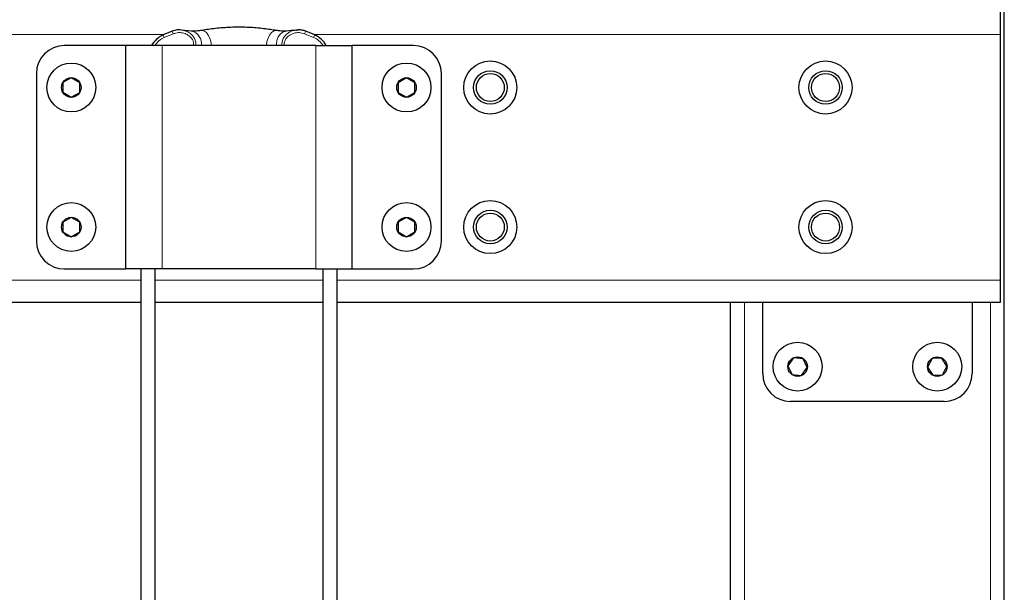
# Model space of a CAD drawing. Units: millimetres. Extents: x 1 to 203, y 1 to 249.
# Drawn here: x 65 to 77, y 223 to 229 of the extents above; entities that cross this region are included whole.
import ezdxf

# ---------------------------------------------------------------- set-up
doc = ezdxf.new("R2010")
doc.units = ezdxf.units.MM
doc.linetypes.add('SLD-Solid', pattern=[0])

msp = doc.modelspace()

# ---------------------------------------------------------------- linework, layer by layer
at = {"color": 7, "linetype": 'SLD-Solid'}
for p, q in [((76.6225, 201.2103), (76.6225, 234.377)), ((76.5725, 229.527), (76.5725, 229.2603)), ((66.6924, 229.299), (66.5845, 229.2542)), ((66.9229, 229.3005), (66.8004, 229.3133)), ((68.1782, 229.3114), (68.19, 229.3129)), ((68.3939, 229.2542), (68.286, 229.299)), ((76.5725, 229.2603), (76.5725, 226.327)), ((66.1392, 229.127), (65.4059, 229.127)), ((66.1392, 226.4603), (66.1392, 229.127)), ((66.5725, 229.127), (66.1392, 229.127)), ((68.4059, 229.127), (66.5725, 229.127)), ((68.4059, 229.127), (68.8392, 229.127)), ((69.5725, 229.127), (68.8392, 229.127)), ((68.8392, 226.4603), (68.8392, 229.127)), ((65.0725, 228.7936), (65.0725, 226.7936)), ((69.9059, 226.7936), (69.9059, 228.7936)), ((65.4893, 228.7424), (65.3892, 228.6848)), ((65.3892, 228.6848), (65.3892, 228.5693)), ((65.5892, 228.6846), (65.4893, 228.7424)), ((65.5892, 228.5691), (65.5892, 228.6846)), ((69.4892, 228.7424), (69.3892, 228.6847)), ((69.3892, 228.6847), (69.3892, 228.5692)), ((69.5892, 228.6847), (69.4892, 228.7424)), ((69.5892, 228.5692), (69.5892, 228.6847)), ((65.3892, 228.5693), (65.4891, 228.5115)), ((65.4891, 228.5115), (65.5892, 228.5691)), ((69.3892, 228.5692), (69.4892, 228.5115)), ((69.4892, 228.5115), (69.5892, 228.5692)), ((65.4892, 227.0758), (65.3892, 227.018)), ((65.3892, 227.018), (65.3892, 226.9026)), ((65.5892, 227.018), (65.4892, 227.0758)), ((65.5892, 226.9026), (65.5892, 227.018)), ((69.4892, 227.0758), (69.3892, 227.018)), ((69.3892, 227.018), (69.3892, 226.9026)), ((69.5892, 227.018), (69.4892, 227.0758)), ((69.5892, 226.9026), (69.5892, 227.018)), ((65.3892, 226.9026), (65.4892, 226.8448)), ((65.4892, 226.8448), (65.5892, 226.9026)), ((69.3892, 226.9026), (69.4892, 226.8448)), ((69.4892, 226.8448), (69.5892, 226.9026)), ((65.4059, 226.4603), (66.1392, 226.4603)), ((66.5725, 226.4603), (66.1392, 226.4603)), ((66.3225, 216.9603), (66.3225, 226.4603)), ((66.4892, 216.9603), (66.4892, 226.4603)), ((68.4059, 226.4603), (66.5725, 226.4603)), ((68.4059, 226.4603), (68.8392, 226.4603)), ((68.4892, 226.4603), (68.4892, 216.9603)), ((68.6559, 226.4603), (68.6559, 216.9603)), ((68.8392, 226.4603), (69.5725, 226.4603)), ((76.5725, 226.327), (76.5725, 226.0603)), ((66.3225, 226.0603), (55.3225, 226.0603)), ((68.4892, 226.0603), (66.4892, 226.0603)), ((76.5725, 226.0603), (68.6559, 226.0603)), ((73.3559, 201.2103), (73.3559, 226.0603)), ((73.7392, 225.2103), (73.7392, 226.0603)), ((76.2392, 226.0603), (76.2392, 225.2103)), ((74.1073, 225.3984), (74.0409, 225.304)), ((74.2223, 225.388), (74.1073, 225.3984)), ((74.2709, 225.2833), (74.2223, 225.388)), ((75.76, 225.3907), (75.7072, 225.288)), ((75.8754, 225.3963), (75.76, 225.3907)), ((75.9379, 225.2992), (75.8754, 225.3963)), ((74.0409, 225.304), (74.0894, 225.1992)), ((74.2044, 225.1888), (74.2709, 225.2833)), ((75.7072, 225.288), (75.7697, 225.1909)), ((75.885, 225.1965), (75.9379, 225.2992)), ((74.0894, 225.1992), (74.2044, 225.1888)), ((75.7697, 225.1909), (75.885, 225.1965)), ((75.9059, 224.877), (74.0725, 224.877))]:
    msp.add_line(p, q, dxfattribs=at)
at = {"color": 8, "linetype": 'SLD-Solid', "lineweight": 18}
for p, q in [((66.599, 229.2603), (55.046, 229.2603)), ((66.5972, 229.2234), (66.5845, 229.2542)), ((66.7051, 229.2682), (66.5972, 229.2234)), ((66.7051, 229.2682), (66.6924, 229.299)), ((68.2732, 229.2682), (68.286, 229.299)), ((68.3812, 229.2234), (68.2732, 229.2682)), ((76.5725, 229.2603), (68.3794, 229.2603)), ((68.3812, 229.2234), (68.3939, 229.2542)), ((66.5725, 226.4603), (66.5725, 229.127)), ((68.4059, 226.4603), (68.4059, 229.127)), ((66.3225, 226.327), (55.3225, 226.327)), ((68.4892, 226.327), (66.4892, 226.327)), ((76.5725, 226.327), (68.6559, 226.327)), ((73.5225, 201.2103), (73.5225, 226.0603)), ((76.4559, 201.2103), (76.4559, 226.0603))]:
    msp.add_line(p, q, dxfattribs=at)
at = {"color": 8, "linetype": 'SLD-Solid', "lineweight": 18, "flags": 128}
for points in [[(67.1614, 229.127), (67.161, 229.1327), (67.1544, 229.1764), (67.1417, 229.2177), (67.1237, 229.2538), (67.1018, 229.2822), (67.0774, 229.3007), (67.0523, 229.3082), (67.0406, 229.3077)], [(67.817, 229.127), (67.8174, 229.1327), (67.824, 229.1764), (67.8367, 229.2177), (67.8547, 229.2538), (67.8766, 229.2822), (67.901, 229.3007), (67.926, 229.3082), (67.9378, 229.3077)], [(67.937, 229.127), (67.9363, 229.1424), (67.9419, 229.1898), (67.9584, 229.2326), (67.9843, 229.2673), (68.0176, 229.2909), (68.0554, 229.3014), (68.0554, 229.3014)]]:
    msp.add_lwpolyline(points, dxfattribs=at)
at = {"color": 7, "linetype": 'SLD-Solid'}
for centre, radius in [((65.4892, 228.627), 0.2917), ((69.4892, 228.627), 0.2917), ((70.4892, 228.627), 0.3167), ((74.4892, 228.627), 0.3167), ((70.4892, 228.627), 0.2), ((70.4892, 228.627), 0.1667), ((74.4892, 228.627), 0.2), ((74.4892, 228.627), 0.1667), ((65.4892, 228.627), 0.1167), ((69.4892, 228.627), 0.1167), ((65.4892, 226.9603), 0.2917), ((69.4892, 226.9603), 0.2917), ((70.4892, 226.9603), 0.3167), ((74.4892, 226.9603), 0.3167), ((70.4892, 226.9603), 0.2), ((70.4892, 226.9603), 0.1667), ((74.4892, 226.9603), 0.2), ((74.4892, 226.9603), 0.1667), ((65.4892, 226.9603), 0.1167), ((69.4892, 226.9603), 0.1167), ((74.1559, 225.2936), 0.2917), ((75.8225, 225.2936), 0.2917), ((74.1559, 225.2936), 0.1167), ((75.8225, 225.2936), 0.1167)]:
    msp.add_circle(centre, radius, dxfattribs=at)
at = {"color": 8, "linetype": 'SLD-Solid', "lineweight": 18}
msp.add_arc((66.8895, 229.1513), 0.1539, 350.91506, 77.40062, dxfattribs=at)
at = {"color": 7, "linetype": 'SLD-Solid'}
for centre, start, end in [((65.4059, 228.7936), 90, 180), ((69.5725, 228.7936), 0, 90), ((65.4059, 226.7936), 180, 270), ((69.5725, 226.7936), 270, 0), ((74.0725, 225.2103), 180, 270), ((75.9059, 225.2103), 270, 0)]:
    msp.add_arc(centre, 0.3333, start, end, dxfattribs=at)
for centre, major_axis, start_param, end_param in [((66.6799, 228.9904), (0.0166, 0.2807), 0.4251551, 1.1194834), ((68.2985, 228.9904), (-0.0166, 0.2807), 5.1637019, 5.8580302)]:
    msp.add_ellipse(centre, major_axis=major_axis, ratio=0.9485114, start_param=start_param, end_param=end_param, dxfattribs=at)
at = {"color": 8, "linetype": 'SLD-Solid', "lineweight": 18}
for centre, major_axis, start_param, end_param in [((66.6799, 228.9904), (0.0147, 0.2496), 0.4251551, 1.0479564), ((68.2985, 228.9904), (-0.0147, 0.2496), 5.2352289, 5.8580302)]:
    msp.add_ellipse(centre, major_axis=major_axis, ratio=0.9332004, start_param=start_param, end_param=end_param, dxfattribs=at)
at = {"color": 7, "linetype": 'SLD-Solid'}
for points, knots in [([(67.9373, 229.3077), (67.931, 229.3087), (67.9023, 229.3135), (67.844, 229.3221), (67.7627, 229.3324), (67.6745, 229.3407), (67.5825, 229.3459), (67.4883, 229.3478), (67.3936, 229.3459), (67.3006, 229.3404), (67.2106, 229.3319), (67.1266, 229.3211), (67.0698, 229.3125), (67.0436, 229.3081), (67.0409, 229.3077)], [0, 0, 0, 0, 0.0246524, 0.1118858, 0.2062982, 0.303173, 0.4008219, 0.5009025, 0.6012176, 0.7001871, 0.7989981, 0.8964648, 0.9891298, 1, 1, 1, 1]), ([(66.7989, 229.3132), (66.7903, 229.3142), (66.7652, 229.3171), (66.7285, 229.3122), (66.7028, 229.3021), (66.6927, 229.2981)], [0, 0, 0, 0, 0.2390104, 0.6992234, 1, 1, 1, 1]), ([(67.0406, 229.3078), (67.0264, 229.3057), (66.9965, 229.3013), (66.9592, 229.2996), (66.9349, 229.3), (66.9264, 229.3012), (66.9249, 229.3014)], [0, 0, 0, 0, 0.2891894, 0.6098633, 0.9301708, 1, 1, 1, 1]), ([(68.0534, 229.3015), (68.0516, 229.3012), (68.0435, 229.3), (68.0199, 229.2996), (67.9834, 229.3012), (67.9529, 229.3056), (67.9378, 229.3077)], [0, 0, 0, 0, 0.0810705, 0.3774855, 0.6909976, 1, 1, 1, 1]), ([(68.178, 229.3132), (68.1744, 229.3128), (68.1339, 229.3084), (68.0929, 229.3042), (68.0555, 229.3005)], [0, 0, 0, 0, 0.0895884, 1, 1, 1, 1]), ([(68.2856, 229.2979), (68.2793, 229.3007), (68.2594, 229.3097), (68.2266, 229.3157), (68.2008, 229.3146), (68.19, 229.3141)], [0, 0, 0, 0, 0.2089021, 0.6690972, 1, 1, 1, 1])]:
    msp.add_open_spline(points, degree=3, knots=knots, dxfattribs=at)
at = {"color": 8, "linetype": 'SLD-Solid', "lineweight": 18}
for points, knots in [([(66.9464, 229.127), (66.9477, 229.1334), (66.9512, 229.152), (66.943, 229.1836), (66.9236, 229.2183), (66.8909, 229.2494), (66.8441, 229.2738), (66.7844, 229.2853), (66.7356, 229.2798), (66.7098, 229.2699), (66.7051, 229.2682)], [0, 0, 0, 0, 0.05828596, 0.16956198, 0.28363637, 0.41398605, 0.56906121, 0.75225576, 0.95477415, 1, 1, 1, 1]), ([(66.7989, 229.3129), (66.8188, 229.3102), (66.8589, 229.3047), (66.9096, 229.2749), (66.9474, 229.2366), (66.9695, 229.1934), (66.9786, 229.1556), (66.9746, 229.1337), (66.9734, 229.127)], [0, 0, 0, 0, 0.2095828, 0.4229237, 0.6052278, 0.7677881, 0.9288605, 1, 1, 1, 1]), ([(68.0032, 229.127), (68.003, 229.1441), (68.0025, 229.1782), (68.0249, 229.2285), (68.0675, 229.2756), (68.1226, 229.3072), (68.1638, 229.3103), (68.1782, 229.3114)], [0, 0, 0, 0, 0.1789412, 0.3568661, 0.564534, 0.8467385, 1, 1, 1, 1]), ([(68.2732, 229.2682), (68.2513, 229.2745), (68.209, 229.2866), (68.1418, 229.2768), (68.0868, 229.2504), (68.0492, 229.2117), (68.031, 229.1715), (68.0271, 229.1421), (68.0304, 229.1278), (68.0306, 229.127)], [0, 0, 0, 0, 0.20386859, 0.39276955, 0.59708044, 0.74438967, 0.8679821, 0.99211292, 1, 1, 1, 1])]:
    msp.add_open_spline(points, degree=3, knots=knots, dxfattribs=at)

doc.saveas('drawing.dxf')
